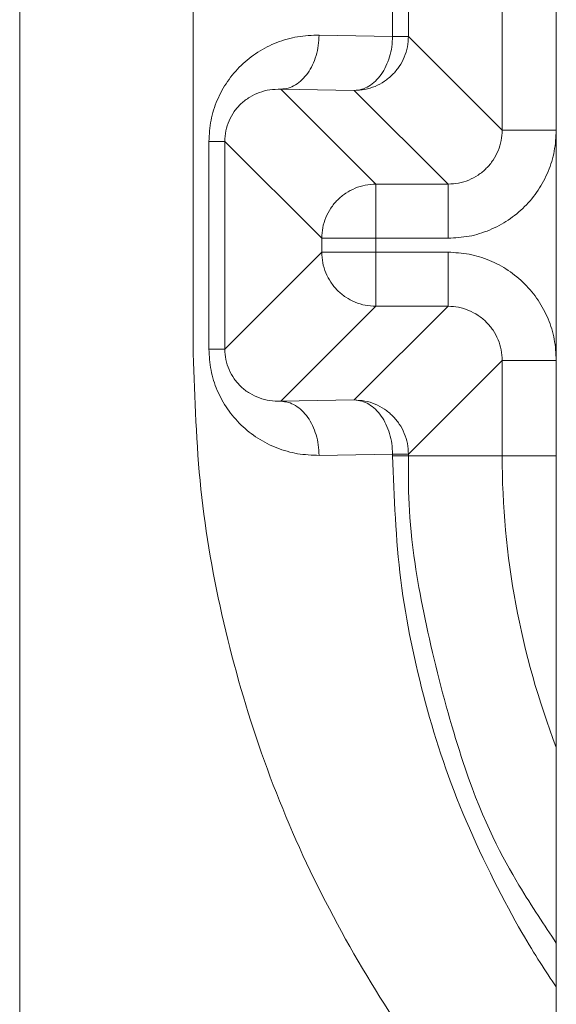
# Model space of a CAD drawing. Extents: x 0 to 8580, y 0 to 5940.
# Drawn here: x 2782 to 2788, y 2322 to 2333 of the extents above; entities that cross this region are included whole.
import ezdxf

# ---------------------------------------------------------------- set-up
doc = ezdxf.new("R2010")
doc.units = 0
doc.layers.add('M0', color=3, linetype='CONTINUOUS')

msp = doc.modelspace()

# ---------------------------------------------------------------- linework, layer by layer
at = {"layer": 'M0', "color": 253, "linetype": 'CONTINUOUS', "lineweight": 13}
for p, q in [((2781.95539, 2515.245891), (2781.95539, 2291.457461)), ((2788.425788, 2362.323681), (2788.425788, 2315.899068)), ((2784.048502, 2348.759526), (2784.048502, 2329.463223)), ((2787.773049, 2332.158779), (2787.773049, 2334.820513)), ((2786.451856, 2333.288857), (2786.451856, 2333.690435)), ((2786.451863, 2333.288856), (2786.451863, 2333.690435)), ((2786.451863, 2333.288856), (2786.451863, 2333.690435)), ((2786.642961, 2333.690435), (2786.642961, 2333.288857)), ((2786.642967, 2333.690435), (2786.642967, 2333.288856)), ((2786.642967, 2333.690435), (2786.642967, 2333.288856)), ((2785.565729, 2333.304324), (2786.451856, 2333.288857)), ((2785.565735, 2333.304324), (2786.451863, 2333.288856)), ((2785.565735, 2333.304324), (2786.451863, 2333.288856)), ((2786.451856, 2333.288857), (2786.642961, 2333.288857)), ((2786.451863, 2333.288856), (2786.642967, 2333.288856)), ((2786.451863, 2333.288856), (2786.642967, 2333.288856)), ((2786.642961, 2333.288857), (2787.773049, 2332.158779)), ((2785.990223, 2332.636107), (2785.104095, 2332.651575)), ((2785.104095, 2332.651575), (2786.24964, 2331.50603)), ((2785.104101, 2332.651575), (2786.249647, 2331.506029)), ((2785.990229, 2332.636107), (2785.104101, 2332.651575)), ((2785.990229, 2332.636107), (2785.104101, 2332.651575)), ((2785.104101, 2332.651575), (2786.249647, 2331.506029)), ((2787.12029, 2331.50603), (2785.990223, 2332.636107)), ((2787.120296, 2331.506029), (2785.990229, 2332.636107)), ((2787.120296, 2331.506029), (2785.990229, 2332.636107)), ((2787.773049, 2332.158779), (2788.425788, 2332.158779)), ((2784.237034, 2332.022022), (2784.42816, 2332.022022)), ((2784.237034, 2329.516879), (2784.237034, 2332.022022)), ((2784.237041, 2332.022022), (2784.428167, 2332.022022)), ((2784.237041, 2329.516879), (2784.237041, 2332.022022)), ((2784.237041, 2329.516879), (2784.237041, 2332.022022)), ((2784.237041, 2332.022022), (2784.428167, 2332.022022)), ((2784.42816, 2332.022022), (2784.42816, 2329.516879)), ((2785.596902, 2330.853281), (2784.42816, 2332.022022)), ((2785.596909, 2330.85328), (2784.428167, 2332.022022)), ((2784.428167, 2332.022022), (2784.428167, 2329.516879)), ((2784.428167, 2332.022022), (2784.428167, 2329.516879)), ((2785.596909, 2330.85328), (2784.428167, 2332.022022)), ((2786.24964, 2331.50603), (2787.12029, 2331.50603)), ((2786.24964, 2330.853281), (2786.24964, 2331.50603)), ((2786.249647, 2330.85328), (2786.249647, 2331.506029)), ((2786.249647, 2331.506029), (2787.120296, 2331.506029)), ((2786.249647, 2331.506029), (2787.120296, 2331.506029)), ((2786.249647, 2330.85328), (2786.249647, 2331.506029)), ((2787.12029, 2330.853281), (2787.12029, 2331.50603)), ((2787.120296, 2330.85328), (2787.120296, 2331.506029)), ((2787.120296, 2330.85328), (2787.120296, 2331.506029)), ((2785.596902, 2330.685621), (2785.596902, 2330.853281)), ((2785.596902, 2330.853281), (2786.24964, 2330.853281)), ((2785.596909, 2330.85328), (2786.249647, 2330.85328)), ((2785.596909, 2330.68562), (2785.596909, 2330.85328)), ((2785.596909, 2330.85328), (2786.249647, 2330.85328)), ((2785.596909, 2330.68562), (2785.596909, 2330.85328)), ((2786.24964, 2330.853281), (2786.24964, 2330.685621)), ((2787.12029, 2330.853281), (2786.24964, 2330.853281)), ((2786.249647, 2330.85328), (2786.249647, 2330.68562)), ((2787.120296, 2330.85328), (2786.249647, 2330.85328)), ((2786.249647, 2330.85328), (2786.249647, 2330.68562)), ((2787.120296, 2330.85328), (2786.249647, 2330.85328)), ((2784.42816, 2329.516879), (2785.596902, 2330.685621)), ((2784.428167, 2329.516879), (2785.596909, 2330.68562)), ((2784.428167, 2329.516879), (2785.596909, 2330.68562)), ((2785.596902, 2330.685621), (2786.24964, 2330.685621)), ((2785.596909, 2330.68562), (2786.249647, 2330.68562)), ((2785.596909, 2330.68562), (2786.249647, 2330.68562)), ((2786.24964, 2330.032872), (2786.24964, 2330.685621)), ((2786.24964, 2330.685621), (2787.12029, 2330.685621)), ((2786.249647, 2330.032871), (2786.249647, 2330.68562)), ((2786.249647, 2330.68562), (2787.120296, 2330.68562)), ((2786.249647, 2330.032871), (2786.249647, 2330.68562)), ((2786.249647, 2330.68562), (2787.120296, 2330.68562)), ((2787.12029, 2330.032872), (2787.12029, 2330.685621)), ((2787.120296, 2330.032871), (2787.120296, 2330.68562)), ((2787.120296, 2330.032871), (2787.120296, 2330.68562)), ((2786.24964, 2330.032872), (2785.104095, 2328.887326)), ((2786.249647, 2330.032871), (2785.104101, 2328.887326)), ((2786.249647, 2330.032871), (2785.104101, 2328.887326)), ((2785.990223, 2328.902794), (2787.12029, 2330.032872)), ((2785.990229, 2328.902794), (2787.120296, 2330.032871)), ((2785.990229, 2328.902794), (2787.120296, 2330.032871)), ((2787.12029, 2330.032872), (2786.24964, 2330.032872)), ((2787.120296, 2330.032871), (2786.249647, 2330.032871)), ((2787.120296, 2330.032871), (2786.249647, 2330.032871)), ((2784.237034, 2329.516879), (2784.42816, 2329.516879)), ((2784.237041, 2329.516879), (2784.428167, 2329.516879)), ((2784.237041, 2329.516879), (2784.428167, 2329.516879)), ((2787.773049, 2329.380123), (2786.642961, 2328.250045)), ((2787.773049, 2328.23061), (2787.773049, 2329.380123)), ((2787.773049, 2329.380123), (2788.425788, 2329.380123)), ((2785.104095, 2328.887326), (2785.990223, 2328.902794)), ((2785.104101, 2328.887326), (2785.990229, 2328.902794)), ((2785.104101, 2328.887326), (2785.990229, 2328.902794)), ((2786.451856, 2328.250045), (2785.565729, 2328.234577)), ((2786.451863, 2328.250044), (2785.565735, 2328.234577)), ((2786.451863, 2328.250044), (2785.565735, 2328.234577)), ((2786.451856, 2328.250045), (2786.642961, 2328.250045)), ((2786.451856, 2328.23061), (2786.451856, 2328.250045)), ((2786.451856, 2328.23061), (2786.642961, 2328.23061)), ((2786.451863, 2328.250044), (2786.642967, 2328.250044)), ((2786.451863, 2328.23061), (2786.451863, 2328.250044)), ((2786.451863, 2328.23061), (2786.451863, 2328.250044)), ((2786.451863, 2328.250044), (2786.642967, 2328.250044)), ((2786.451863, 2328.23061), (2786.642967, 2328.23061)), ((2786.451863, 2328.23061), (2786.642967, 2328.23061)), ((2786.642961, 2328.250045), (2786.642961, 2328.23061)), ((2786.642961, 2328.23061), (2787.773049, 2328.23061)), ((2786.642967, 2328.250044), (2786.642967, 2328.23061)), ((2786.642967, 2328.250044), (2786.642967, 2328.23061)), ((2787.773049, 2328.23061), (2788.425788, 2328.23061))]:
    msp.add_line(p, q, dxfattribs=at)
msp.add_arc((2797.576934, 2328.230605), 9.803889, 180, 201.025696, dxfattribs=at)
at = {"layer": 'M0', "color": 253, "linetype": 'CONTINUOUS', "lineweight": 13, "extrusion": (0, 0, -1)}
for points, knots in [([(2785.565729, 2333.304324), (2785.478755, 2333.300983), (2785.391778, 2333.297645), (2785.306484, 2333.283765), (2785.221189, 2333.269886), (2785.13757, 2333.245473), (2785.057227, 2333.213831), (2784.976883, 2333.182188), (2784.899808, 2333.143323), (2784.827512, 2333.097212), (2784.755216, 2333.0511), (2784.687692, 2332.99775), (2784.626182, 2332.938383), (2784.564673, 2332.879016), (2784.509172, 2332.813638), (2784.460955, 2332.743442), (2784.412738, 2332.673245), (2784.371796, 2332.598235), (2784.338164, 2332.519877), (2784.304532, 2332.44152), (2784.278201, 2332.359819), (2784.262565, 2332.276284), (2784.246929, 2332.19275), (2784.24198, 2332.107387), (2784.237034, 2332.022022)], [0, 0, 0, 0, 1, 1, 1, 2, 2, 2, 3, 3, 3, 4, 4, 4, 5, 5, 5, 6, 6, 6, 7, 7, 7, 8, 8, 8, 8]), ([(2785.565735, 2333.304324), (2785.478762, 2333.300982), (2785.391785, 2333.297645), (2785.30649, 2333.283765), (2785.221196, 2333.269885), (2785.137577, 2333.245473), (2785.057233, 2333.21383), (2784.976889, 2333.182188), (2784.899815, 2333.143323), (2784.827519, 2333.097211), (2784.755223, 2333.0511), (2784.687698, 2332.99775), (2784.626189, 2332.938383), (2784.56468, 2332.879015), (2784.509179, 2332.813638), (2784.460961, 2332.743441), (2784.412744, 2332.673244), (2784.371803, 2332.598235), (2784.33817, 2332.519877), (2784.304538, 2332.441519), (2784.278208, 2332.359818), (2784.262572, 2332.276284), (2784.246936, 2332.192749), (2784.241986, 2332.107387), (2784.237041, 2332.022022)], [0, 0, 0, 0, 1, 1, 1, 2, 2, 2, 3, 3, 3, 4, 4, 4, 5, 5, 5, 6, 6, 6, 7, 7, 7, 8, 8, 8, 8]), ([(2785.565735, 2333.304324), (2785.478762, 2333.300982), (2785.391785, 2333.297645), (2785.30649, 2333.283765), (2785.221196, 2333.269885), (2785.137577, 2333.245473), (2785.057233, 2333.21383), (2784.976889, 2333.182188), (2784.899815, 2333.143323), (2784.827519, 2333.097211), (2784.755223, 2333.0511), (2784.687698, 2332.99775), (2784.626189, 2332.938383), (2784.56468, 2332.879015), (2784.509179, 2332.813638), (2784.460961, 2332.743441), (2784.412744, 2332.673244), (2784.371803, 2332.598235), (2784.33817, 2332.519877), (2784.304538, 2332.441519), (2784.278208, 2332.359818), (2784.262572, 2332.276284), (2784.246936, 2332.192749), (2784.241986, 2332.107387), (2784.237041, 2332.022022)], [0, 0, 0, 0, 1, 1, 1, 2, 2, 2, 3, 3, 3, 4, 4, 4, 5, 5, 5, 6, 6, 6, 7, 7, 7, 8, 8, 8, 8]), ([(2785.565729, 2333.304324), (2785.563669, 2333.261932), (2785.561607, 2333.219543), (2785.555892, 2333.177955), (2785.550178, 2333.136368), (2785.540807, 2333.095589), (2785.528956, 2333.056375), (2785.517106, 2333.017161), (2785.50277, 2332.979518), (2785.485958, 2332.944166), (2785.469146, 2332.908814), (2785.449853, 2332.875759), (2785.428518, 2332.845587), (2785.407184, 2332.815416), (2785.383802, 2332.788135), (2785.3588, 2332.764357), (2785.333797, 2332.740579), (2785.30717, 2332.720312), (2785.27944, 2332.703556), (2785.251709, 2332.6868), (2785.222872, 2332.673565), (2785.193464, 2332.665487), (2785.164056, 2332.657408), (2785.134075, 2332.654494), (2785.104095, 2332.651575)], [0, 0, 0, 0, 1, 1, 1, 2, 2, 2, 3, 3, 3, 4, 4, 4, 5, 5, 5, 6, 6, 6, 7, 7, 7, 8, 8, 8, 8]), ([(2785.565735, 2333.304324), (2785.563676, 2333.261931), (2785.561613, 2333.219542), (2785.555899, 2333.177955), (2785.550185, 2333.136368), (2785.540813, 2333.095589), (2785.528963, 2333.056374), (2785.517112, 2333.01716), (2785.502776, 2332.979518), (2785.485964, 2332.944165), (2785.469152, 2332.908813), (2785.449859, 2332.875758), (2785.428525, 2332.845587), (2785.40719, 2332.815415), (2785.383809, 2332.788134), (2785.358806, 2332.764357), (2785.333804, 2332.740579), (2785.307176, 2332.720311), (2785.279446, 2332.703555), (2785.251716, 2332.6868), (2785.222878, 2332.673564), (2785.193471, 2332.665486), (2785.164063, 2332.657407), (2785.134081, 2332.654493), (2785.104101, 2332.651575)], [0, 0, 0, 0, 1, 1, 1, 2, 2, 2, 3, 3, 3, 4, 4, 4, 5, 5, 5, 6, 6, 6, 7, 7, 7, 8, 8, 8, 8]), ([(2785.565735, 2333.304324), (2785.563676, 2333.261931), (2785.561613, 2333.219542), (2785.555899, 2333.177955), (2785.550185, 2333.136368), (2785.540813, 2333.095589), (2785.528963, 2333.056374), (2785.517112, 2333.01716), (2785.502776, 2332.979518), (2785.485964, 2332.944165), (2785.469152, 2332.908813), (2785.449859, 2332.875758), (2785.428525, 2332.845587), (2785.40719, 2332.815415), (2785.383809, 2332.788134), (2785.358806, 2332.764357), (2785.333804, 2332.740579), (2785.307176, 2332.720311), (2785.279446, 2332.703555), (2785.251716, 2332.6868), (2785.222878, 2332.673564), (2785.193471, 2332.665486), (2785.164063, 2332.657407), (2785.134081, 2332.654493), (2785.104101, 2332.651575)], [0, 0, 0, 0, 1, 1, 1, 2, 2, 2, 3, 3, 3, 4, 4, 4, 5, 5, 5, 6, 6, 6, 7, 7, 7, 8, 8, 8, 8]), ([(2786.451856, 2333.288857), (2786.449797, 2333.246464), (2786.447734, 2333.204075), (2786.44202, 2333.162488), (2786.436306, 2333.120901), (2786.426935, 2333.080121), (2786.415084, 2333.040907), (2786.403233, 2333.001693), (2786.388897, 2332.96405), (2786.372086, 2332.928698), (2786.355274, 2332.893346), (2786.335981, 2332.860291), (2786.314646, 2332.83012), (2786.293311, 2332.799948), (2786.26993, 2332.772667), (2786.244928, 2332.748889), (2786.219925, 2332.725112), (2786.193298, 2332.704844), (2786.165567, 2332.688088), (2786.137837, 2332.671333), (2786.109, 2332.658097), (2786.079592, 2332.650019), (2786.050184, 2332.64194), (2786.020203, 2332.639026), (2785.990223, 2332.636107)], [0, 0, 0, 0, 1, 1, 1, 2, 2, 2, 3, 3, 3, 4, 4, 4, 5, 5, 5, 6, 6, 6, 7, 7, 7, 8, 8, 8, 8]), ([(2786.642961, 2333.288857), (2786.64053, 2333.246141), (2786.638094, 2333.203429), (2786.630401, 2333.161536), (2786.622708, 2333.119644), (2786.60975, 2333.078577), (2786.593218, 2333.039113), (2786.576685, 2332.999649), (2786.55657, 2332.961795), (2786.532881, 2332.926277), (2786.509193, 2332.890759), (2786.481924, 2332.857585), (2786.451705, 2332.827363), (2786.421487, 2332.797141), (2786.388312, 2332.769879), (2786.352802, 2332.746187), (2786.317292, 2332.722495), (2786.279442, 2332.702381), (2786.239977, 2332.685851), (2786.200512, 2332.669321), (2786.159426, 2332.656383), (2786.117532, 2332.648689), (2786.075637, 2332.640996), (2786.032929, 2332.638554), (2785.990223, 2332.636107)], [0, 0, 0, 0, 1, 1, 1, 2, 2, 2, 3, 3, 3, 4, 4, 4, 5, 5, 5, 6, 6, 6, 7, 7, 7, 8, 8, 8, 8]), ([(2786.642967, 2333.288856), (2786.640536, 2333.246141), (2786.6381, 2333.203429), (2786.630407, 2333.161536), (2786.622714, 2333.119643), (2786.609756, 2333.078576), (2786.593224, 2333.039112), (2786.576692, 2332.999648), (2786.556576, 2332.961794), (2786.532888, 2332.926276), (2786.509199, 2332.890759), (2786.48193, 2332.857585), (2786.451712, 2332.827363), (2786.421493, 2332.797141), (2786.388318, 2332.769878), (2786.352809, 2332.746186), (2786.317299, 2332.722495), (2786.279449, 2332.70238), (2786.239984, 2332.68585), (2786.200518, 2332.66932), (2786.159433, 2332.656382), (2786.117538, 2332.648689), (2786.075644, 2332.640995), (2786.032935, 2332.638553), (2785.990229, 2332.636107)], [0, 0, 0, 0, 1, 1, 1, 2, 2, 2, 3, 3, 3, 4, 4, 4, 5, 5, 5, 6, 6, 6, 7, 7, 7, 8, 8, 8, 8]), ([(2786.451863, 2333.288856), (2786.449804, 2333.246464), (2786.447741, 2333.204074), (2786.442027, 2333.162487), (2786.436313, 2333.1209), (2786.426941, 2333.080121), (2786.41509, 2333.040907), (2786.40324, 2333.001693), (2786.388904, 2332.96405), (2786.372092, 2332.928698), (2786.35528, 2332.893346), (2786.335987, 2332.86029), (2786.314653, 2332.830119), (2786.293318, 2332.799947), (2786.269936, 2332.772666), (2786.244934, 2332.748889), (2786.219932, 2332.725111), (2786.193304, 2332.704843), (2786.165574, 2332.688088), (2786.137843, 2332.671332), (2786.109006, 2332.658097), (2786.079598, 2332.650018), (2786.050191, 2332.64194), (2786.020209, 2332.639025), (2785.990229, 2332.636107)], [0, 0, 0, 0, 1, 1, 1, 2, 2, 2, 3, 3, 3, 4, 4, 4, 5, 5, 5, 6, 6, 6, 7, 7, 7, 8, 8, 8, 8]), ([(2786.642967, 2333.288856), (2786.640536, 2333.246141), (2786.6381, 2333.203429), (2786.630407, 2333.161536), (2786.622714, 2333.119643), (2786.609756, 2333.078576), (2786.593224, 2333.039112), (2786.576692, 2332.999648), (2786.556576, 2332.961794), (2786.532888, 2332.926276), (2786.509199, 2332.890759), (2786.48193, 2332.857585), (2786.451712, 2332.827363), (2786.421493, 2332.797141), (2786.388318, 2332.769878), (2786.352809, 2332.746186), (2786.317299, 2332.722495), (2786.279449, 2332.70238), (2786.239984, 2332.68585), (2786.200518, 2332.66932), (2786.159433, 2332.656382), (2786.117538, 2332.648689), (2786.075644, 2332.640995), (2786.032935, 2332.638553), (2785.990229, 2332.636107)], [0, 0, 0, 0, 1, 1, 1, 2, 2, 2, 3, 3, 3, 4, 4, 4, 5, 5, 5, 6, 6, 6, 7, 7, 7, 8, 8, 8, 8]), ([(2786.451863, 2333.288856), (2786.449804, 2333.246464), (2786.447741, 2333.204074), (2786.442027, 2333.162487), (2786.436313, 2333.1209), (2786.426941, 2333.080121), (2786.41509, 2333.040907), (2786.40324, 2333.001693), (2786.388904, 2332.96405), (2786.372092, 2332.928698), (2786.35528, 2332.893346), (2786.335987, 2332.86029), (2786.314653, 2332.830119), (2786.293318, 2332.799947), (2786.269936, 2332.772666), (2786.244934, 2332.748889), (2786.219932, 2332.725111), (2786.193304, 2332.704843), (2786.165574, 2332.688088), (2786.137843, 2332.671332), (2786.109006, 2332.658097), (2786.079598, 2332.650018), (2786.050191, 2332.64194), (2786.020209, 2332.639025), (2785.990229, 2332.636107)], [0, 0, 0, 0, 1, 1, 1, 2, 2, 2, 3, 3, 3, 4, 4, 4, 5, 5, 5, 6, 6, 6, 7, 7, 7, 8, 8, 8, 8]), ([(2785.104095, 2332.651575), (2785.059839, 2332.65068), (2785.015585, 2332.649779), (2784.972181, 2332.643598), (2784.928776, 2332.637417), (2784.886227, 2332.625947), (2784.845347, 2332.610836), (2784.804468, 2332.595724), (2784.765265, 2332.576962), (2784.728479, 2332.554542), (2784.691694, 2332.532122), (2784.657331, 2332.506036), (2784.626031, 2332.47689), (2784.594731, 2332.447744), (2784.566502, 2332.415529), (2784.54198, 2332.380851), (2784.517457, 2332.346173), (2784.496649, 2332.309024), (2784.479547, 2332.270134), (2784.462444, 2332.231244), (2784.449057, 2332.190606), (2784.441109, 2332.148964), (2784.433162, 2332.107322), (2784.430663, 2332.064671), (2784.42816, 2332.022022)], [0, 0, 0, 0, 1, 1, 1, 2, 2, 2, 3, 3, 3, 4, 4, 4, 5, 5, 5, 6, 6, 6, 7, 7, 7, 8, 8, 8, 8]), ([(2785.104101, 2332.651575), (2785.059845, 2332.650679), (2785.015592, 2332.649778), (2784.972187, 2332.643598), (2784.928783, 2332.637417), (2784.886233, 2332.625947), (2784.845354, 2332.610835), (2784.804474, 2332.595724), (2784.765272, 2332.576962), (2784.728486, 2332.554542), (2784.6917, 2332.532121), (2784.657337, 2332.506035), (2784.626038, 2332.476889), (2784.594738, 2332.447743), (2784.566509, 2332.415529), (2784.541986, 2332.380851), (2784.517464, 2332.346172), (2784.496655, 2332.309024), (2784.479553, 2332.270133), (2784.462451, 2332.231243), (2784.449063, 2332.190605), (2784.441116, 2332.148964), (2784.433169, 2332.107322), (2784.43067, 2332.06467), (2784.428167, 2332.022022)], [0, 0, 0, 0, 1, 1, 1, 2, 2, 2, 3, 3, 3, 4, 4, 4, 5, 5, 5, 6, 6, 6, 7, 7, 7, 8, 8, 8, 8]), ([(2785.104101, 2332.651575), (2785.059845, 2332.650679), (2785.015592, 2332.649778), (2784.972187, 2332.643598), (2784.928783, 2332.637417), (2784.886233, 2332.625947), (2784.845354, 2332.610835), (2784.804474, 2332.595724), (2784.765272, 2332.576962), (2784.728486, 2332.554542), (2784.6917, 2332.532121), (2784.657337, 2332.506035), (2784.626038, 2332.476889), (2784.594738, 2332.447743), (2784.566509, 2332.415529), (2784.541986, 2332.380851), (2784.517464, 2332.346172), (2784.496655, 2332.309024), (2784.479553, 2332.270133), (2784.462451, 2332.231243), (2784.449063, 2332.190605), (2784.441116, 2332.148964), (2784.433169, 2332.107322), (2784.43067, 2332.06467), (2784.428167, 2332.022022)], [0, 0, 0, 0, 1, 1, 1, 2, 2, 2, 3, 3, 3, 4, 4, 4, 5, 5, 5, 6, 6, 6, 7, 7, 7, 8, 8, 8, 8]), ([(2787.773049, 2332.158779), (2787.77063, 2332.116043), (2787.768207, 2332.073309), (2787.760533, 2332.031394), (2787.752858, 2331.989478), (2787.739926, 2331.948387), (2787.723414, 2331.908905), (2787.706903, 2331.869424), (2787.686804, 2331.831559), (2787.663121, 2331.796037), (2787.639438, 2331.760515), (2787.612163, 2331.727343), (2787.581945, 2331.697123), (2787.551727, 2331.666903), (2787.518559, 2331.639643), (2787.483042, 2331.615958), (2787.447525, 2331.592273), (2787.409653, 2331.572172), (2787.370174, 2331.555654), (2787.330694, 2331.539136), (2787.2896, 2331.52621), (2787.247685, 2331.518536), (2787.20577, 2331.510862), (2787.163029, 2331.508448), (2787.12029, 2331.50603)], [0, 0, 0, 0, 1, 1, 1, 2, 2, 2, 3, 3, 3, 4, 4, 4, 5, 5, 5, 6, 6, 6, 7, 7, 7, 8, 8, 8, 8]), ([(2787.12029, 2330.853281), (2787.205747, 2330.858143), (2787.291207, 2330.863001), (2787.375016, 2330.878368), (2787.458825, 2330.893735), (2787.540989, 2330.919602), (2787.619928, 2330.952648), (2787.698867, 2330.985695), (2787.774588, 2331.025913), (2787.845622, 2331.073288), (2787.916655, 2331.120664), (2787.983007, 2331.175189), (2788.043449, 2331.23563), (2788.103891, 2331.29607), (2788.158429, 2331.362419), (2788.205802, 2331.433458), (2788.253174, 2331.504496), (2788.293389, 2331.580218), (2788.326431, 2331.659162), (2788.359472, 2331.738106), (2788.385348, 2331.820267), (2788.400711, 2331.904074), (2788.416074, 2331.987881), (2788.420933, 2332.073329), (2788.425788, 2332.158779)], [0, 0, 0, 0, 1, 1, 1, 2, 2, 2, 3, 3, 3, 4, 4, 4, 5, 5, 5, 6, 6, 6, 7, 7, 7, 8, 8, 8, 8]), ([(2786.24964, 2331.50603), (2786.206921, 2331.503593), (2786.164205, 2331.501152), (2786.122309, 2331.493459), (2786.080414, 2331.485766), (2786.039347, 2331.472813), (2785.999886, 2331.456286), (2785.960425, 2331.43976), (2785.922578, 2331.41965), (2785.887061, 2331.395961), (2785.851544, 2331.372271), (2785.818363, 2331.344994), (2785.788136, 2331.314774), (2785.75791, 2331.284554), (2785.730645, 2331.251383), (2785.70696, 2331.215871), (2785.683275, 2331.180359), (2785.663177, 2331.1425), (2785.646645, 2331.103035), (2785.630114, 2331.06357), (2785.617159, 2331.022494), (2785.609462, 2330.980601), (2785.601766, 2330.938708), (2785.599336, 2330.895993), (2785.596902, 2330.853281)], [0, 0, 0, 0, 1, 1, 1, 2, 2, 2, 3, 3, 3, 4, 4, 4, 5, 5, 5, 6, 6, 6, 7, 7, 7, 8, 8, 8, 8]), ([(2786.249647, 2331.506029), (2786.206927, 2331.503592), (2786.164211, 2331.501151), (2786.122316, 2331.493458), (2786.080421, 2331.485765), (2786.039353, 2331.472812), (2785.999892, 2331.456286), (2785.960432, 2331.439759), (2785.922585, 2331.41965), (2785.887067, 2331.39596), (2785.85155, 2331.372271), (2785.818369, 2331.344994), (2785.788143, 2331.314773), (2785.757916, 2331.284553), (2785.730652, 2331.251382), (2785.706967, 2331.21587), (2785.683281, 2331.180358), (2785.663183, 2331.142499), (2785.646652, 2331.103034), (2785.630121, 2331.06357), (2785.617165, 2331.022493), (2785.609469, 2330.9806), (2785.601772, 2330.938707), (2785.599343, 2330.895992), (2785.596909, 2330.85328)], [0, 0, 0, 0, 1, 1, 1, 2, 2, 2, 3, 3, 3, 4, 4, 4, 5, 5, 5, 6, 6, 6, 7, 7, 7, 8, 8, 8, 8]), ([(2786.249647, 2331.506029), (2786.206927, 2331.503592), (2786.164211, 2331.501151), (2786.122316, 2331.493458), (2786.080421, 2331.485765), (2786.039353, 2331.472812), (2785.999892, 2331.456286), (2785.960432, 2331.439759), (2785.922585, 2331.41965), (2785.887067, 2331.39596), (2785.85155, 2331.372271), (2785.818369, 2331.344994), (2785.788143, 2331.314773), (2785.757916, 2331.284553), (2785.730652, 2331.251382), (2785.706967, 2331.21587), (2785.683281, 2331.180358), (2785.663183, 2331.142499), (2785.646652, 2331.103034), (2785.630121, 2331.06357), (2785.617165, 2331.022493), (2785.609469, 2330.9806), (2785.601772, 2330.938707), (2785.599343, 2330.895992), (2785.596909, 2330.85328)], [0, 0, 0, 0, 1, 1, 1, 2, 2, 2, 3, 3, 3, 4, 4, 4, 5, 5, 5, 6, 6, 6, 7, 7, 7, 8, 8, 8, 8]), ([(2785.596902, 2330.685621), (2785.599333, 2330.642907), (2785.601768, 2330.600196), (2785.609462, 2330.558301), (2785.617156, 2330.516406), (2785.630117, 2330.475333), (2785.646645, 2330.435867), (2785.663173, 2330.3964), (2785.683277, 2330.358545), (2785.70696, 2330.323031), (2785.730643, 2330.287516), (2785.757912, 2330.254348), (2785.788136, 2330.224128), (2785.81836, 2330.193908), (2785.851545, 2330.166643), (2785.887061, 2330.142952), (2785.922576, 2330.11926), (2785.960427, 2330.099148), (2785.999886, 2330.082615), (2786.039344, 2330.066083), (2786.080416, 2330.053137), (2786.122309, 2330.045443), (2786.164203, 2330.037748), (2786.206923, 2330.035312), (2786.24964, 2330.032872)], [0, 0, 0, 0, 1, 1, 1, 2, 2, 2, 3, 3, 3, 4, 4, 4, 5, 5, 5, 6, 6, 6, 7, 7, 7, 8, 8, 8, 8]), ([(2785.596909, 2330.68562), (2785.599339, 2330.642906), (2785.601775, 2330.600195), (2785.609469, 2330.5583), (2785.617163, 2330.516406), (2785.630124, 2330.475333), (2785.646652, 2330.435866), (2785.66318, 2330.396399), (2785.683284, 2330.358545), (2785.706967, 2330.32303), (2785.730649, 2330.287515), (2785.757919, 2330.254347), (2785.788143, 2330.224127), (2785.818366, 2330.193907), (2785.851552, 2330.166643), (2785.887067, 2330.142951), (2785.922583, 2330.119259), (2785.960434, 2330.099147), (2785.999892, 2330.082615), (2786.039351, 2330.066082), (2786.080423, 2330.053137), (2786.122316, 2330.045442), (2786.164209, 2330.037748), (2786.206929, 2330.035312), (2786.249647, 2330.032871)], [0, 0, 0, 0, 1, 1, 1, 2, 2, 2, 3, 3, 3, 4, 4, 4, 5, 5, 5, 6, 6, 6, 7, 7, 7, 8, 8, 8, 8]), ([(2785.596909, 2330.68562), (2785.599339, 2330.642906), (2785.601775, 2330.600195), (2785.609469, 2330.5583), (2785.617163, 2330.516406), (2785.630124, 2330.475333), (2785.646652, 2330.435866), (2785.66318, 2330.396399), (2785.683284, 2330.358545), (2785.706967, 2330.32303), (2785.730649, 2330.287515), (2785.757919, 2330.254347), (2785.788143, 2330.224127), (2785.818366, 2330.193907), (2785.851552, 2330.166643), (2785.887067, 2330.142951), (2785.922583, 2330.119259), (2785.960434, 2330.099147), (2785.999892, 2330.082615), (2786.039351, 2330.066082), (2786.080423, 2330.053137), (2786.122316, 2330.045442), (2786.164209, 2330.037748), (2786.206929, 2330.035312), (2786.249647, 2330.032871)], [0, 0, 0, 0, 1, 1, 1, 2, 2, 2, 3, 3, 3, 4, 4, 4, 5, 5, 5, 6, 6, 6, 7, 7, 7, 8, 8, 8, 8]), ([(2788.425788, 2329.380123), (2788.42093, 2329.465577), (2788.416077, 2329.551034), (2788.400711, 2329.634839), (2788.385345, 2329.718643), (2788.359475, 2329.8008), (2788.326431, 2329.87974), (2788.293387, 2329.958679), (2788.253177, 2330.034407), (2788.205802, 2330.105444), (2788.158426, 2330.176481), (2788.103893, 2330.242834), (2788.043449, 2330.303272), (2787.983005, 2330.36371), (2787.916657, 2330.41824), (2787.845622, 2330.465613), (2787.774586, 2330.512986), (2787.698869, 2330.553209), (2787.619928, 2330.586253), (2787.540987, 2330.619297), (2787.458827, 2330.645169), (2787.375016, 2330.660533), (2787.291205, 2330.675897), (2787.205749, 2330.680761), (2787.12029, 2330.685621)], [0, 0, 0, 0, 1, 1, 1, 2, 2, 2, 3, 3, 3, 4, 4, 4, 5, 5, 5, 6, 6, 6, 7, 7, 7, 8, 8, 8, 8]), ([(2787.12029, 2330.032872), (2787.163031, 2330.030457), (2787.205768, 2330.028037), (2787.247685, 2330.020366), (2787.289602, 2330.012694), (2787.330692, 2329.999762), (2787.370174, 2329.983247), (2787.409656, 2329.966733), (2787.447523, 2329.946626), (2787.483042, 2329.922944), (2787.518561, 2329.899261), (2787.551724, 2329.871996), (2787.581945, 2329.841778), (2787.612166, 2329.811561), (2787.639436, 2329.778385), (2787.663121, 2329.742864), (2787.686807, 2329.707344), (2787.7069, 2329.669473), (2787.723414, 2329.629996), (2787.739929, 2329.590519), (2787.752856, 2329.549431), (2787.760533, 2329.507519), (2787.768209, 2329.465606), (2787.770627, 2329.422863), (2787.773049, 2329.380123)], [0, 0, 0, 0, 1, 1, 1, 2, 2, 2, 3, 3, 3, 4, 4, 4, 5, 5, 5, 6, 6, 6, 7, 7, 7, 8, 8, 8, 8]), ([(2784.237034, 2329.516879), (2784.241982, 2329.431516), (2784.246926, 2329.346149), (2784.262565, 2329.262617), (2784.278204, 2329.179085), (2784.304529, 2329.097381), (2784.338164, 2329.019024), (2784.371798, 2328.940667), (2784.412735, 2328.865652), (2784.460955, 2328.79546), (2784.509175, 2328.725269), (2784.564671, 2328.659894), (2784.626182, 2328.600529), (2784.687694, 2328.541164), (2784.755214, 2328.487801), (2784.827512, 2328.44169), (2784.899811, 2328.395578), (2784.976881, 2328.35671), (2785.057227, 2328.325071), (2785.137572, 2328.293431), (2785.221187, 2328.269013), (2785.306484, 2328.255136), (2785.391781, 2328.24126), (2785.478753, 2328.237917), (2785.565729, 2328.234577)], [0, 0, 0, 0, 1, 1, 1, 2, 2, 2, 3, 3, 3, 4, 4, 4, 5, 5, 5, 6, 6, 6, 7, 7, 7, 8, 8, 8, 8]), ([(2784.237041, 2329.516879), (2784.241989, 2329.431515), (2784.246933, 2329.346149), (2784.262572, 2329.262617), (2784.278211, 2329.179085), (2784.304536, 2329.09738), (2784.33817, 2329.019024), (2784.371805, 2328.940667), (2784.412741, 2328.865651), (2784.460961, 2328.79546), (2784.509182, 2328.725268), (2784.564678, 2328.659894), (2784.626189, 2328.600529), (2784.6877, 2328.541164), (2784.75522, 2328.487801), (2784.827519, 2328.441689), (2784.899817, 2328.395578), (2784.976888, 2328.35671), (2785.057233, 2328.32507), (2785.137579, 2328.293431), (2785.221194, 2328.269012), (2785.30649, 2328.255136), (2785.391787, 2328.241259), (2785.47876, 2328.237916), (2785.565735, 2328.234577)], [0, 0, 0, 0, 1, 1, 1, 2, 2, 2, 3, 3, 3, 4, 4, 4, 5, 5, 5, 6, 6, 6, 7, 7, 7, 8, 8, 8, 8]), ([(2784.237041, 2329.516879), (2784.241989, 2329.431515), (2784.246933, 2329.346149), (2784.262572, 2329.262617), (2784.278211, 2329.179085), (2784.304536, 2329.09738), (2784.33817, 2329.019024), (2784.371805, 2328.940667), (2784.412741, 2328.865651), (2784.460961, 2328.79546), (2784.509182, 2328.725268), (2784.564678, 2328.659894), (2784.626189, 2328.600529), (2784.6877, 2328.541164), (2784.75522, 2328.487801), (2784.827519, 2328.441689), (2784.899817, 2328.395578), (2784.976888, 2328.35671), (2785.057233, 2328.32507), (2785.137579, 2328.293431), (2785.221194, 2328.269012), (2785.30649, 2328.255136), (2785.391787, 2328.241259), (2785.47876, 2328.237916), (2785.565735, 2328.234577)], [0, 0, 0, 0, 1, 1, 1, 2, 2, 2, 3, 3, 3, 4, 4, 4, 5, 5, 5, 6, 6, 6, 7, 7, 7, 8, 8, 8, 8]), ([(2784.42816, 2329.516879), (2784.43066, 2329.474229), (2784.433165, 2329.431581), (2784.441109, 2329.389937), (2784.449054, 2329.348294), (2784.462447, 2329.30766), (2784.479547, 2329.268768), (2784.496646, 2329.229875), (2784.51746, 2329.192731), (2784.54198, 2329.15805), (2784.5665, 2329.12337), (2784.594734, 2329.091162), (2784.626031, 2329.062012), (2784.657328, 2329.032862), (2784.691696, 2329.006779), (2784.728479, 2328.984359), (2784.765263, 2328.96194), (2784.80447, 2328.943191), (2784.845347, 2328.928077), (2784.886224, 2328.912962), (2784.928778, 2328.90149), (2784.972181, 2328.895303), (2785.015584, 2328.889117), (2785.05984, 2328.888224), (2785.104095, 2328.887326)], [0, 0, 0, 0, 1, 1, 1, 2, 2, 2, 3, 3, 3, 4, 4, 4, 5, 5, 5, 6, 6, 6, 7, 7, 7, 8, 8, 8, 8]), ([(2784.428167, 2329.516879), (2784.430667, 2329.474228), (2784.433171, 2329.431581), (2784.441116, 2329.389937), (2784.449061, 2329.348293), (2784.462454, 2329.30766), (2784.479553, 2329.268767), (2784.496652, 2329.229875), (2784.517466, 2329.19273), (2784.541986, 2329.15805), (2784.566506, 2329.12337), (2784.594741, 2329.091161), (2784.626038, 2329.062011), (2784.657335, 2329.032862), (2784.691702, 2329.006778), (2784.728486, 2328.984359), (2784.76527, 2328.961939), (2784.804476, 2328.943191), (2784.845354, 2328.928076), (2784.886231, 2328.912961), (2784.928785, 2328.901489), (2784.972187, 2328.895303), (2785.01559, 2328.889116), (2785.059847, 2328.888223), (2785.104101, 2328.887326)], [0, 0, 0, 0, 1, 1, 1, 2, 2, 2, 3, 3, 3, 4, 4, 4, 5, 5, 5, 6, 6, 6, 7, 7, 7, 8, 8, 8, 8]), ([(2784.428167, 2329.516879), (2784.430667, 2329.474228), (2784.433171, 2329.431581), (2784.441116, 2329.389937), (2784.449061, 2329.348293), (2784.462454, 2329.30766), (2784.479553, 2329.268767), (2784.496652, 2329.229875), (2784.517466, 2329.19273), (2784.541986, 2329.15805), (2784.566506, 2329.12337), (2784.594741, 2329.091161), (2784.626038, 2329.062011), (2784.657335, 2329.032862), (2784.691702, 2329.006778), (2784.728486, 2328.984359), (2784.76527, 2328.961939), (2784.804476, 2328.943191), (2784.845354, 2328.928076), (2784.886231, 2328.912961), (2784.928785, 2328.901489), (2784.972187, 2328.895303), (2785.01559, 2328.889116), (2785.059847, 2328.888223), (2785.104101, 2328.887326)], [0, 0, 0, 0, 1, 1, 1, 2, 2, 2, 3, 3, 3, 4, 4, 4, 5, 5, 5, 6, 6, 6, 7, 7, 7, 8, 8, 8, 8]), ([(2784.048502, 2329.463223), (2784.066341, 2328.917193), (2784.084176, 2328.371162), (2784.140877, 2327.828675), (2784.197577, 2327.286188), (2784.293135, 2326.747241), (2784.416832, 2326.214934), (2784.54053, 2325.682627), (2784.69236, 2325.156956), (2784.872845, 2324.64256), (2785.053331, 2324.128164), (2785.262465, 2323.625039), (2785.503101, 2323.131571), (2785.743736, 2322.638103), (2786.015868, 2322.154289), (2786.2996, 2321.701228), (2786.583332, 2321.248166), (2786.878661, 2320.825855), (2787.25216, 2320.369712), (2787.62566, 2319.913569), (2788.077328, 2319.423593), (2788.348697, 2319.154015), (2788.375573, 2319.127317), (2788.40068, 2319.10278), (2788.425788, 2319.078244)], [0, 0, 0, 0, 1, 1, 1, 2, 2, 2, 3, 3, 3, 4, 4, 4, 5, 5, 5, 6, 6, 6, 7, 7, 7, 8, 8, 8, 8]), ([(2785.565729, 2328.234577), (2785.563669, 2328.27697), (2785.561607, 2328.319359), (2785.555892, 2328.360946), (2785.550178, 2328.402533), (2785.540807, 2328.443312), (2785.528956, 2328.482527), (2785.517106, 2328.521741), (2785.50277, 2328.559383), (2785.485958, 2328.594736), (2785.469146, 2328.630088), (2785.449853, 2328.663143), (2785.428518, 2328.693314), (2785.407184, 2328.723486), (2785.383802, 2328.750767), (2785.3588, 2328.774544), (2785.333797, 2328.798322), (2785.30717, 2328.81859), (2785.27944, 2328.835346), (2785.251709, 2328.852101), (2785.222872, 2328.865337), (2785.193464, 2328.873415), (2785.164056, 2328.881494), (2785.134075, 2328.884408), (2785.104095, 2328.887326)], [0, 0, 0, 0, 1, 1, 1, 2, 2, 2, 3, 3, 3, 4, 4, 4, 5, 5, 5, 6, 6, 6, 7, 7, 7, 8, 8, 8, 8]), ([(2785.565735, 2328.234577), (2785.563676, 2328.276969), (2785.561613, 2328.319358), (2785.555899, 2328.360946), (2785.550185, 2328.402533), (2785.540813, 2328.443312), (2785.528963, 2328.482526), (2785.517112, 2328.52174), (2785.502776, 2328.559383), (2785.485964, 2328.594735), (2785.469152, 2328.630087), (2785.449859, 2328.663142), (2785.428525, 2328.693314), (2785.40719, 2328.723485), (2785.383809, 2328.750766), (2785.358806, 2328.774544), (2785.333804, 2328.798322), (2785.307176, 2328.818589), (2785.279446, 2328.835345), (2785.251716, 2328.852101), (2785.222878, 2328.865336), (2785.193471, 2328.873415), (2785.164063, 2328.881493), (2785.134081, 2328.884407), (2785.104101, 2328.887326)], [0, 0, 0, 0, 1, 1, 1, 2, 2, 2, 3, 3, 3, 4, 4, 4, 5, 5, 5, 6, 6, 6, 7, 7, 7, 8, 8, 8, 8]), ([(2785.565735, 2328.234577), (2785.563676, 2328.276969), (2785.561613, 2328.319358), (2785.555899, 2328.360946), (2785.550185, 2328.402533), (2785.540813, 2328.443312), (2785.528963, 2328.482526), (2785.517112, 2328.52174), (2785.502776, 2328.559383), (2785.485964, 2328.594735), (2785.469152, 2328.630087), (2785.449859, 2328.663142), (2785.428525, 2328.693314), (2785.40719, 2328.723485), (2785.383809, 2328.750766), (2785.358806, 2328.774544), (2785.333804, 2328.798322), (2785.307176, 2328.818589), (2785.279446, 2328.835345), (2785.251716, 2328.852101), (2785.222878, 2328.865336), (2785.193471, 2328.873415), (2785.164063, 2328.881493), (2785.134081, 2328.884407), (2785.104101, 2328.887326)], [0, 0, 0, 0, 1, 1, 1, 2, 2, 2, 3, 3, 3, 4, 4, 4, 5, 5, 5, 6, 6, 6, 7, 7, 7, 8, 8, 8, 8]), ([(2786.451856, 2328.250045), (2786.449797, 2328.292437), (2786.447734, 2328.334827), (2786.44202, 2328.376414), (2786.436306, 2328.418001), (2786.426935, 2328.45878), (2786.415084, 2328.497994), (2786.403233, 2328.537208), (2786.388897, 2328.574851), (2786.372086, 2328.610203), (2786.355274, 2328.645555), (2786.335981, 2328.678611), (2786.314646, 2328.708782), (2786.293311, 2328.738954), (2786.26993, 2328.766235), (2786.244928, 2328.790012), (2786.219925, 2328.81379), (2786.193298, 2328.834058), (2786.165567, 2328.850813), (2786.137837, 2328.867569), (2786.109, 2328.880804), (2786.079592, 2328.888883), (2786.050184, 2328.896961), (2786.020203, 2328.899876), (2785.990223, 2328.902794)], [0, 0, 0, 0, 1, 1, 1, 2, 2, 2, 3, 3, 3, 4, 4, 4, 5, 5, 5, 6, 6, 6, 7, 7, 7, 8, 8, 8, 8]), ([(2785.990223, 2328.902794), (2786.032931, 2328.900351), (2786.075636, 2328.897904), (2786.117532, 2328.890212), (2786.159428, 2328.882521), (2786.20051, 2328.869578), (2786.239977, 2328.853051), (2786.279444, 2328.836524), (2786.317291, 2328.816405), (2786.352802, 2328.792715), (2786.388314, 2328.769024), (2786.421484, 2328.741756), (2786.451705, 2328.711538), (2786.481926, 2328.681321), (2786.509191, 2328.648148), (2786.532881, 2328.612635), (2786.556572, 2328.577123), (2786.576682, 2328.539264), (2786.593218, 2328.499799), (2786.609753, 2328.460335), (2786.622706, 2328.419258), (2786.630401, 2328.377365), (2786.638096, 2328.335472), (2786.640526, 2328.292757), (2786.642961, 2328.250045)], [0, 0, 0, 0, 1, 1, 1, 2, 2, 2, 3, 3, 3, 4, 4, 4, 5, 5, 5, 6, 6, 6, 7, 7, 7, 8, 8, 8, 8]), ([(2785.990229, 2328.902794), (2786.032937, 2328.900351), (2786.075642, 2328.897903), (2786.117538, 2328.890212), (2786.159435, 2328.882521), (2786.200516, 2328.869577), (2786.239984, 2328.85305), (2786.279451, 2328.836523), (2786.317297, 2328.816404), (2786.352809, 2328.792714), (2786.38832, 2328.769024), (2786.421491, 2328.741755), (2786.451712, 2328.711538), (2786.481933, 2328.681321), (2786.509197, 2328.648148), (2786.532888, 2328.612635), (2786.556579, 2328.577122), (2786.576689, 2328.539264), (2786.593224, 2328.499799), (2786.609759, 2328.460334), (2786.622712, 2328.419258), (2786.630407, 2328.377365), (2786.638102, 2328.335471), (2786.640533, 2328.292757), (2786.642967, 2328.250044)], [0, 0, 0, 0, 1, 1, 1, 2, 2, 2, 3, 3, 3, 4, 4, 4, 5, 5, 5, 6, 6, 6, 7, 7, 7, 8, 8, 8, 8]), ([(2786.451863, 2328.250044), (2786.449804, 2328.292437), (2786.447741, 2328.334826), (2786.442027, 2328.376413), (2786.436313, 2328.418001), (2786.426941, 2328.45878), (2786.41509, 2328.497994), (2786.40324, 2328.537208), (2786.388904, 2328.574851), (2786.372092, 2328.610203), (2786.35528, 2328.645555), (2786.335987, 2328.67861), (2786.314653, 2328.708782), (2786.293318, 2328.738953), (2786.269936, 2328.766234), (2786.244934, 2328.790012), (2786.219932, 2328.813789), (2786.193304, 2328.834057), (2786.165574, 2328.850813), (2786.137843, 2328.867568), (2786.109006, 2328.880804), (2786.079598, 2328.888882), (2786.050191, 2328.896961), (2786.020209, 2328.899875), (2785.990229, 2328.902794)], [0, 0, 0, 0, 1, 1, 1, 2, 2, 2, 3, 3, 3, 4, 4, 4, 5, 5, 5, 6, 6, 6, 7, 7, 7, 8, 8, 8, 8]), ([(2785.990229, 2328.902794), (2786.032937, 2328.900351), (2786.075642, 2328.897903), (2786.117538, 2328.890212), (2786.159435, 2328.882521), (2786.200516, 2328.869577), (2786.239984, 2328.85305), (2786.279451, 2328.836523), (2786.317297, 2328.816404), (2786.352809, 2328.792714), (2786.38832, 2328.769024), (2786.421491, 2328.741755), (2786.451712, 2328.711538), (2786.481933, 2328.681321), (2786.509197, 2328.648148), (2786.532888, 2328.612635), (2786.556579, 2328.577122), (2786.576689, 2328.539264), (2786.593224, 2328.499799), (2786.609759, 2328.460334), (2786.622712, 2328.419258), (2786.630407, 2328.377365), (2786.638102, 2328.335471), (2786.640533, 2328.292757), (2786.642967, 2328.250044)], [0, 0, 0, 0, 1, 1, 1, 2, 2, 2, 3, 3, 3, 4, 4, 4, 5, 5, 5, 6, 6, 6, 7, 7, 7, 8, 8, 8, 8]), ([(2786.451863, 2328.250044), (2786.449804, 2328.292437), (2786.447741, 2328.334826), (2786.442027, 2328.376413), (2786.436313, 2328.418001), (2786.426941, 2328.45878), (2786.41509, 2328.497994), (2786.40324, 2328.537208), (2786.388904, 2328.574851), (2786.372092, 2328.610203), (2786.35528, 2328.645555), (2786.335987, 2328.67861), (2786.314653, 2328.708782), (2786.293318, 2328.738953), (2786.269936, 2328.766234), (2786.244934, 2328.790012), (2786.219932, 2328.813789), (2786.193304, 2328.834057), (2786.165574, 2328.850813), (2786.137843, 2328.867568), (2786.109006, 2328.880804), (2786.079598, 2328.888882), (2786.050191, 2328.896961), (2786.020209, 2328.899875), (2785.990229, 2328.902794)], [0, 0, 0, 0, 1, 1, 1, 2, 2, 2, 3, 3, 3, 4, 4, 4, 5, 5, 5, 6, 6, 6, 7, 7, 7, 8, 8, 8, 8]), ([(2788.425788, 2321.82364), (2788.298163, 2322.013233), (2788.170535, 2322.202823), (2788.010849, 2322.480227), (2787.80444, 2322.838796), (2787.544464, 2323.344068), (2787.337833, 2323.827426), (2787.131202, 2324.310784), (2786.977912, 2324.772221), (2786.848506, 2325.251651), (2786.719101, 2325.731082), (2786.613577, 2326.228495), (2786.551451, 2326.727987), (2786.489325, 2327.227479), (2786.47059, 2327.729042), (2786.451856, 2328.23061)], [0, 0, 0, 0, 1, 1, 1, 2, 2, 2, 3, 3, 3, 4, 4, 4, 5, 5, 5, 5]), ([(2786.642961, 2328.23061), (2786.641186, 2327.855769), (2786.639408, 2327.480923), (2786.722689, 2326.924918), (2786.830302, 2326.206454), (2787.07993, 2325.185498), (2787.326289, 2324.462297), (2787.55261, 2323.797921), (2787.776167, 2323.384819), (2787.975784, 2323.0518), (2788.136081, 2322.78438), (2788.280933, 2322.568597), (2788.425788, 2322.35282)], [0, 0, 0, 0, 1, 1, 1, 2, 2, 2, 3, 3, 3, 4, 4, 4, 4])]:
    msp.add_open_spline(points, degree=3, knots=knots, dxfattribs=at)

doc.saveas('drawing.dxf')
